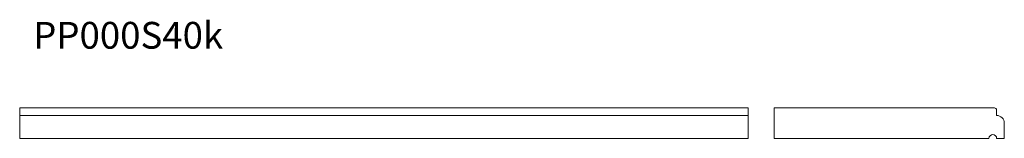
# Model space of a CAD drawing. Units: millimetres. Extents: x 217 to 1501, y 1135 to 1291.
import ezdxf

# ---------------------------------------------------------------- set-up
doc = ezdxf.new("R2010")
doc.units = ezdxf.units.MM
doc.header["$LTSCALE"] = 5
doc.styles.add('SLDTEXTSTYLE0', font='TXT', dxfattribs={"width": 0.663})

msp = doc.modelspace()

# ---------------------------------------------------------------- linework, layer by layer
at = {"color": 7, "linetype": 'Continuous', "lineweight": 15}
for p, q in [((217.1, 1175.3), (1167.1, 1175.3)), ((217.1, 1172.3), (217.1, 1175.3)), ((217.1, 1165.3), (217.1, 1172.3)), ((1167.1, 1175.3), (1167.1, 1172.3)), ((1167.1, 1165.3), (1167.1, 1172.3)), ((1488.2, 1175.3), (1201.2, 1175.3)), ((1201.2, 1175.3), (1201.2, 1135.3)), ((1491.2, 1165.3), (1491.2, 1172.3)), ((217.1, 1165.3), (1167.1, 1165.3)), ((217.1, 1155.3), (217.1, 1165.3)), ((1167.1, 1165.3), (1167.1, 1155.3)), ((217.1, 1135.3), (217.1, 1155.3)), ((1167.1, 1135.3), (1167.1, 1155.3)), ((1501.2, 1135.3), (1501.2, 1155.3)), ((217.1, 1135.3), (1167.1, 1135.3)), ((1201.2, 1135.3), (1481.2, 1135.3)), ((1491.2, 1135.3), (1501.2, 1135.3))]:
    msp.add_line(p, q, dxfattribs=at)
for centre, radius, end in [((1488.2, 1172.3), 3, 90), ((1491.2, 1155.3), 10, 90), ((1486.2, 1135.3), 5, 180)]:
    msp.add_arc(centre, radius, 0, end, dxfattribs=at)

# ---------------------------------------------------------------- texts
at = {"color": 7, "linetype": 'Continuous', "lineweight": 0, "insert": (234.7, 1287.8), "char_height": 35, "attachment_point": 1, "style": 'SLDTEXTSTYLE0'}
msp.add_mtext('PP000S40k', dxfattribs=at)

doc.saveas('drawing.dxf')
